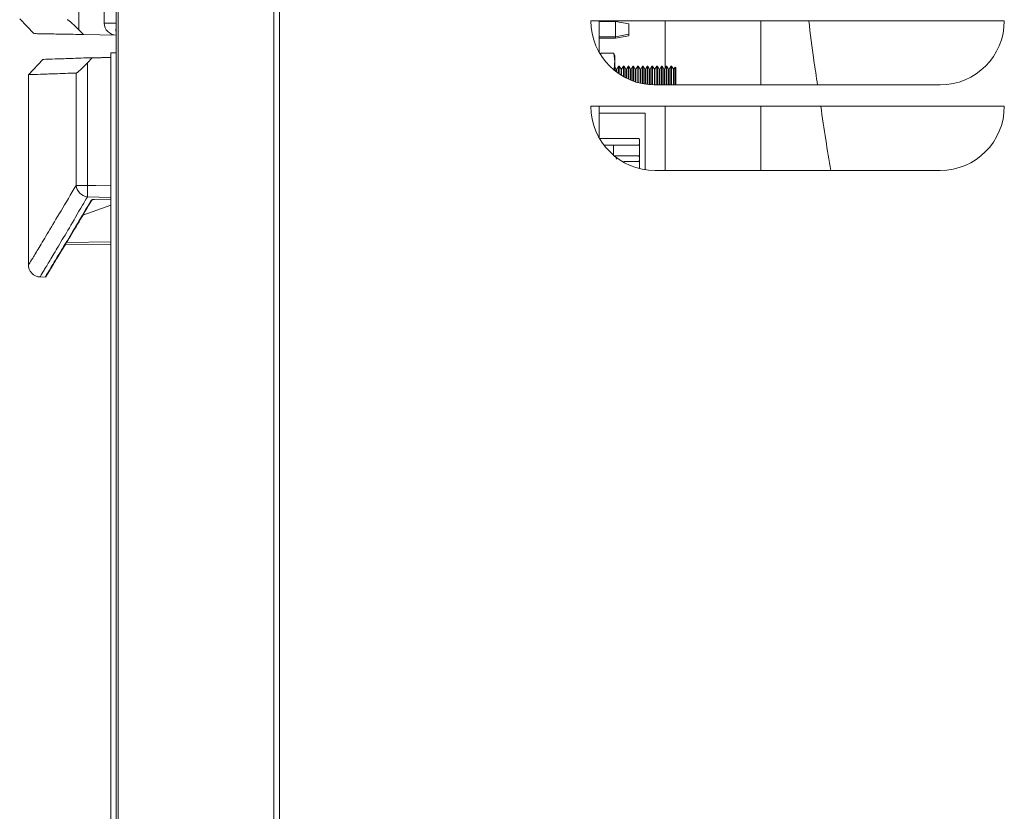
# Model space of a CAD drawing. Units: inches. Extents: x 32 to 184, y 34 to 115.
# Drawn here: x 120 to 129, y 58 to 65 of the extents above; entities that cross this region are included whole.
import ezdxf

# ---------------------------------------------------------------- set-up
doc = ezdxf.new("R2010")
doc.units = ezdxf.units.IN
doc.header["$MEASUREMENT"] = 0

# ---------------------------------------------------------------- blocks, each defined once
blk = doc.blocks.new('NTH105 Rt')
at = {"color": 7, "linetype": 'Continuous', "lineweight": 15}
for p, q in [((-15.9711, 38.7173), (-15.9711, 31.0335)), ((-15.6434, 38.21), (-15.6434, 2.7989)), ((-15.6234, 38.21), (-15.6234, 2.7989)), ((-14.2546, 38.21), (-14.2546, 2.7989)), ((-15.7466, 31.0915), (-15.7466, 38.1824)), ((-14.2064, 38.166), (-14.2064, 2.8427)), ((-16.4911, 31.1286), (-16.3657, 30.9988)), ((-11.465, 31.1123), (-7.8274, 31.1123)), ((-11.3914, 31.1123), (-11.3914, 30.8336)), ((-11.2475, 31.1055), (-11.3914, 31.1055)), ((-11.1301, 31.0848), (-11.2475, 31.1055)), ((-11.2475, 30.972), (-11.2475, 31.1055)), ((-10.8117, 31.1123), (-10.8117, 30.6963)), ((-9.9688, 30.5478), (-9.9688, 31.1123)), ((-15.9711, 31.0335), (-15.9293, 30.9911)), ((-15.6431, 31.0915), (-15.7466, 31.0915)), ((-11.1301, 30.9927), (-11.1301, 31.0848)), ((-15.9293, 30.9911), (-15.6431, 30.9861)), ((-11.3914, 30.972), (-11.2475, 30.972)), ((-11.3914, 30.958), (-11.2475, 30.958)), ((-11.2475, 30.972), (-11.1301, 30.9927)), ((-11.2475, 30.958), (-11.1301, 30.9787)), ((-11.2475, 30.958), (-11.2475, 30.972)), ((-11.1301, 30.9787), (-11.1301, 30.9927)), ((-16.2882, 30.772), (-16.4136, 30.6375)), ((-15.8944, 30.7414), (-15.8557, 30.782)), ((-15.8557, 30.782), (-15.6897, 30.7878)), ((-15.6897, 30.7929), (-15.8517, 30.7872)), ((-15.6897, 30.8309), (-15.6434, 30.8309)), ((-15.6897, 2.7638), (-15.6897, 30.8309)), ((-11.378, 30.8157), (-11.3798, 30.814)), ((-11.378, 30.8263), (-11.378, 30.8111)), ((-11.2633, 30.8263), (-11.378, 30.8263)), ((-11.2555, 30.7513), (-11.2633, 30.8263)), ((-11.2633, 30.8263), (-11.2594, 30.8114)), ((-11.2555, 30.8039), (-11.2576, 30.8118)), ((-11.2555, 30.7513), (-11.2555, 30.8039)), ((-15.8944, 29.6642), (-15.8944, 30.7414)), ((-11.2555, 30.6734), (-11.2555, 30.7513)), ((-11.2413, 30.6855), (-11.2555, 30.7101)), ((-11.2361, 30.6855), (-11.2413, 30.6855)), ((-11.2413, 30.6855), (-11.2413, 30.6623)), ((-11.2207, 30.7122), (-11.2361, 30.6855)), ((-11.2361, 30.6855), (-11.2361, 30.6584)), ((-11.2149, 30.7122), (-11.2207, 30.7122)), ((-11.2207, 30.7122), (-11.2207, 30.6474)), ((-11.1995, 30.6855), (-11.2149, 30.7122)), ((-11.2149, 30.7122), (-11.2149, 30.6435)), ((-11.1943, 30.6855), (-11.1995, 30.6855)), ((-11.1995, 30.6855), (-11.1995, 30.6335)), ((-11.1789, 30.7122), (-11.1943, 30.6855)), ((-11.1943, 30.6855), (-11.1943, 30.6303)), ((-11.1731, 30.7122), (-11.1789, 30.7122)), ((-11.1789, 30.7122), (-11.1789, 30.6212)), ((-11.1577, 30.6855), (-11.1731, 30.7122)), ((-11.1731, 30.7122), (-11.1731, 30.6173)), ((-11.1525, 30.6855), (-11.1577, 30.6855)), ((-11.1577, 30.6855), (-11.1577, 30.6173)), ((-11.1371, 30.7122), (-11.1525, 30.6855)), ((-11.1525, 30.6855), (-11.1525, 30.6173)), ((-11.1313, 30.7122), (-11.1371, 30.7122)), ((-11.1371, 30.7122), (-11.1371, 30.6173)), ((-11.1159, 30.6855), (-11.1313, 30.7122)), ((-11.1313, 30.7122), (-11.1313, 30.6173)), ((-11.1107, 30.6855), (-11.1159, 30.6855)), ((-11.1159, 30.6855), (-11.1159, 30.6173)), ((-11.0952, 30.7122), (-11.1107, 30.6855)), ((-11.1107, 30.6855), (-11.1107, 30.6173)), ((-11.0895, 30.7122), (-11.0952, 30.7122)), ((-11.0952, 30.7122), (-11.0952, 30.6173)), ((-11.0741, 30.6855), (-11.0895, 30.7122)), ((-11.0895, 30.7122), (-11.0895, 30.6173)), ((-11.0688, 30.6855), (-11.0741, 30.6855)), ((-11.0741, 30.6855), (-11.0741, 30.6173)), ((-11.0534, 30.7122), (-11.0688, 30.6855)), ((-11.0688, 30.6855), (-11.0688, 30.6173)), ((-11.0477, 30.7122), (-11.0534, 30.7122)), ((-11.0534, 30.7122), (-11.0534, 30.6173)), ((-11.0323, 30.6855), (-11.0477, 30.7122)), ((-11.0477, 30.7122), (-11.0477, 30.6173)), ((-11.027, 30.6855), (-11.0323, 30.6855)), ((-11.0323, 30.6855), (-11.0323, 30.6173)), ((-11.0116, 30.7122), (-11.027, 30.6855)), ((-11.027, 30.6855), (-11.027, 30.6173)), ((-11.0059, 30.7122), (-11.0116, 30.7122)), ((-11.0116, 30.7122), (-11.0116, 30.6173)), ((-10.9904, 30.6855), (-11.0059, 30.7122)), ((-11.0059, 30.7122), (-11.0059, 30.6173)), ((-10.9852, 30.6855), (-10.9904, 30.6855)), ((-10.9904, 30.6855), (-10.9904, 30.6173)), ((-10.9698, 30.7122), (-10.9852, 30.6855)), ((-10.9852, 30.6855), (-10.9852, 30.6173)), ((-10.9641, 30.7122), (-10.9698, 30.7122)), ((-10.9698, 30.7122), (-10.9698, 30.6173)), ((-10.9486, 30.6855), (-10.9641, 30.7122)), ((-10.9641, 30.7122), (-10.9641, 30.6173)), ((-10.9434, 30.6855), (-10.9486, 30.6855)), ((-10.9486, 30.6855), (-10.9486, 30.6173)), ((-10.928, 30.7122), (-10.9434, 30.6855)), ((-10.9434, 30.6855), (-10.9434, 30.6173)), ((-10.9222, 30.7122), (-10.928, 30.7122)), ((-10.928, 30.7122), (-10.928, 30.6173)), ((-10.9068, 30.6855), (-10.9222, 30.7122)), ((-10.9222, 30.7122), (-10.9222, 30.6173)), ((-10.9016, 30.6855), (-10.9068, 30.6855)), ((-10.9068, 30.6855), (-10.9068, 30.6173)), ((-10.8862, 30.7122), (-10.9016, 30.6855)), ((-10.9016, 30.6855), (-10.9016, 30.6173)), ((-10.8804, 30.7122), (-10.8862, 30.7122)), ((-10.8862, 30.7122), (-10.8862, 30.6173)), ((-10.865, 30.6855), (-10.8804, 30.7122)), ((-10.8804, 30.7122), (-10.8804, 30.6173)), ((-10.8598, 30.6855), (-10.865, 30.6855)), ((-10.865, 30.6855), (-10.865, 30.6173)), ((-10.8444, 30.7122), (-10.8598, 30.6855)), ((-10.8598, 30.6855), (-10.8598, 30.6173)), ((-10.8386, 30.7122), (-10.8444, 30.7122)), ((-10.8444, 30.7122), (-10.8444, 30.6173)), ((-10.8232, 30.6855), (-10.8386, 30.7122)), ((-10.8386, 30.7122), (-10.8386, 30.6173)), ((-10.818, 30.6855), (-10.8232, 30.6855)), ((-10.8232, 30.6855), (-10.8232, 30.6173)), ((-10.8026, 30.7122), (-10.818, 30.6855)), ((-10.818, 30.6855), (-10.818, 30.6173)), ((-10.7968, 30.7122), (-10.8026, 30.7122)), ((-10.8026, 30.7122), (-10.8026, 30.6173)), ((-10.7814, 30.6855), (-10.7968, 30.7122)), ((-10.7968, 30.7122), (-10.7968, 30.6173)), ((-10.7762, 30.6855), (-10.7814, 30.6855)), ((-10.7814, 30.6855), (-10.7814, 30.6173)), ((-10.7607, 30.7122), (-10.7762, 30.6855)), ((-10.7762, 30.6855), (-10.7762, 30.6173)), ((-10.755, 30.7122), (-10.7607, 30.7122)), ((-10.7607, 30.7122), (-10.7607, 30.6173)), ((-10.7396, 30.6855), (-10.755, 30.7122)), ((-10.755, 30.7122), (-10.755, 30.6173)), ((-10.7344, 30.6855), (-10.7396, 30.6855)), ((-10.7396, 30.6855), (-10.7396, 30.6173)), ((-10.7234, 30.7044), (-10.7344, 30.6855)), ((-10.7344, 30.6855), (-10.7344, 30.6173)), ((-10.7187, 30.6988), (-10.7234, 30.7044)), ((-10.7234, 30.7044), (-10.7234, 30.6173)), ((-10.7187, 30.5478), (-10.7187, 30.6988)), ((-16.4139, 30.6375), (-16.4139, 28.9682)), ((-15.9944, 30.6521), (-15.9944, 29.6642)), ((-11.1577, 30.6173), (-11.1577, 30.6098)), ((-11.1525, 30.6173), (-11.1525, 30.6072)), ((-11.1371, 30.6173), (-11.1371, 30.5998)), ((-11.1313, 30.6173), (-11.1313, 30.5971)), ((-11.1159, 30.6173), (-11.1159, 30.5905)), ((-11.1107, 30.6173), (-11.1107, 30.5884)), ((-11.0952, 30.6173), (-11.0952, 30.5825)), ((-11.0895, 30.6173), (-11.0895, 30.5804)), ((-11.0741, 30.6173), (-11.0741, 30.5752)), ((-11.0688, 30.6173), (-11.0688, 30.5735)), ((-11.0534, 30.6173), (-11.0534, 30.5689)), ((-11.0477, 30.6173), (-11.0477, 30.5673)), ((-11.0323, 30.6173), (-11.0323, 30.5634)), ((-11.027, 30.6173), (-11.027, 30.5622)), ((-11.0116, 30.6173), (-11.0116, 30.5589)), ((-11.0059, 30.6173), (-11.0059, 30.5577)), ((-10.9904, 30.6173), (-10.9904, 30.555)), ((-10.9852, 30.6173), (-10.9852, 30.5542)), ((-10.9698, 30.6173), (-10.9698, 30.5521)), ((-10.9641, 30.6173), (-10.9641, 30.5514)), ((-10.9486, 30.6173), (-10.9486, 30.5499)), ((-10.9434, 30.6173), (-10.9434, 30.5495)), ((-10.928, 30.6173), (-10.928, 30.5485)), ((-10.9222, 30.6173), (-10.9222, 30.5482)), ((-10.9068, 30.6173), (-10.9068, 30.5491)), ((-10.9016, 30.6173), (-10.9016, 30.5491)), ((-10.8862, 30.6173), (-10.8862, 30.5478)), ((-10.8804, 30.6173), (-10.8804, 30.5478)), ((-10.865, 30.6173), (-10.865, 30.5491)), ((-10.8598, 30.6173), (-10.8598, 30.5491)), ((-10.8444, 30.6173), (-10.8444, 30.5478)), ((-10.8386, 30.6173), (-10.8386, 30.5478)), ((-10.8232, 30.6173), (-10.8232, 30.5491)), ((-10.818, 30.6173), (-10.818, 30.5491)), ((-10.8026, 30.6173), (-10.8026, 30.5478)), ((-10.7968, 30.6173), (-10.7968, 30.5478)), ((-10.7814, 30.6173), (-10.7814, 30.5491)), ((-10.7762, 30.6173), (-10.7762, 30.5491)), ((-10.7607, 30.6173), (-10.7607, 30.5478)), ((-10.755, 30.6173), (-10.755, 30.5478)), ((-10.7396, 30.6173), (-10.7396, 30.5491)), ((-10.7344, 30.6173), (-10.7344, 30.5491)), ((-10.7234, 30.6173), (-10.7234, 30.5478)), ((-10.9075, 30.5479), (-10.9068, 30.5491)), ((-10.9068, 30.5491), (-10.9016, 30.5491)), ((-10.9016, 30.5491), (-10.9009, 30.5478)), ((-8.3918, 30.5478), (-10.9006, 30.5478)), ((-10.8658, 30.5478), (-10.865, 30.5491)), ((-10.865, 30.5491), (-10.8598, 30.5491)), ((-10.8598, 30.5491), (-10.859, 30.5478)), ((-10.8239, 30.5478), (-10.8232, 30.5491)), ((-10.8232, 30.5491), (-10.818, 30.5491)), ((-10.818, 30.5491), (-10.8172, 30.5478)), ((-10.7821, 30.5478), (-10.7814, 30.5491)), ((-10.7814, 30.5491), (-10.7762, 30.5491)), ((-10.7762, 30.5491), (-10.7754, 30.5478)), ((-10.7403, 30.5478), (-10.7396, 30.5491)), ((-10.7396, 30.5491), (-10.7344, 30.5491)), ((-10.7344, 30.5491), (-10.7336, 30.5478)), ((-11.465, 30.3597), (-7.8274, 30.3597)), ((-11.3914, 30.3597), (-11.3914, 30.081)), ((-10.8117, 30.3597), (-10.8117, 29.7952)), ((-9.9688, 29.7952), (-9.9688, 30.3597)), ((-10.9886, 30.2997), (-11.3914, 30.2997)), ((-10.9886, 29.8021), (-10.9886, 30.2997)), ((-11.0479, 30.0769), (-11.3891, 30.0769)), ((-11.0379, 30.0287), (-11.0379, 30.0669)), ((-11.2664, 30.0187), (-11.3504, 30.0187)), ((-11.2664, 29.9234), (-11.2664, 30.0187)), ((-11.0388, 29.9133), (-11.0388, 30.0246)), ((-11.2526, 29.9234), (-11.0488, 29.9234)), ((-11.0388, 29.9133), (-11.0388, 29.8832)), ((-11.0488, 29.8732), (-11.174, 29.8732)), ((-11.0388, 29.8124), (-11.0388, 29.8832)), ((-8.3918, 29.7952), (-10.9006, 29.7952)), ((-15.9944, 29.6642), (-15.8944, 29.6642)), ((-15.8944, 29.5639), (-15.6897, 29.5586)), ((-15.9349, 29.4015), (-15.6897, 29.4907)), ((-15.6897, 29.5363), (-15.8324, 29.54)), ((-15.8323, 29.5395), (-15.6897, 29.5359)), ((-16.0913, 29.1406), (-15.6897, 29.1476)), ((-15.6897, 29.1677), (-16.079, 29.1609)), ((-16.3097, 28.8583), (-16.2666, 28.8568))]:
    blk.add_line(p, q, dxfattribs=at)
at = {"color": 7, "linetype": 'Continuous', "lineweight": 15, "flags": 128}
for points in [[(-15.6897, 29.6589), (-15.8201, 29.6623), (-15.8944, 29.6642)], [(-15.8323, 29.5395), (-15.8323, 29.5395), (-15.8324, 29.54)]]:
    blk.add_lwpolyline(points, dxfattribs=at)
at = {"color": 7, "linetype": 'Continuous', "lineweight": 15}
for centre, radius, start, end in [((-10.9006, 31.1123), 0.5645, 180, 270), ((-8.3918, 31.1123), 0.5645, 270, 0), ((-15.6412, 31.0915), 0.1054, 180, 269), ((-13.8852, 31.03), 1.7586, 178.62973, 181.37027), ((-10.9006, 30.3597), 0.5645, 180, 270), ((-8.3918, 30.3597), 0.5645, 270, 0), ((-15.8857, 29.6725), 0.109, 184.39604, 265.40487), ((-14.5493, 29.614), 1.3461, 177.86486, 182.13514), ((-15.86, 29.5426), 0.00941, 264.16156, 327.62079), ((-16.3085, 28.9637), 0.1054, 177.52885, 269.46716), ((-16.2674, 28.8668), 0.01, 274.67655, 328.20506), ((-16.2674, 28.8668), 0.01, 328.20506, 10.02517)]:
    blk.add_arc(centre, radius, start, end, dxfattribs=at)
for points, knots in [([(-16.0728, 31.1211), (-16.0713, 31.1207), (-16.0682, 31.1199), (-16.0591, 31.1138), (-16.0467, 31.1043), (-16.0287, 31.089), (-16.0031, 31.0653), (-15.9826, 31.045), (-15.9711, 31.0335)], [0, 0, 0, 0, 0.11156, 0.230062, 0.358827, 0.500481, 0.7182, 1, 1, 1, 1]), ([(-9.5482, 31.1123), (-9.5338, 30.9965), (-9.5104, 30.8079), (-9.4818, 30.6202), (-9.4707, 30.5478)], [0, 0, 0, 0, 0.614312, 1, 1, 1, 1]), ([(-15.9293, 30.9911), (-15.9902, 30.9922), (-16.112, 30.9943), (-16.2399, 30.9966), (-16.3248, 30.998), (-16.3651, 30.9988), (-16.3614, 30.9987), (-16.3602, 30.9987)], [0, 0, 0, 0, 0.223785, 0.447373, 0.671155, 0.895523, 1, 1, 1, 1]), ([(-15.8517, 30.7872), (-15.9192, 30.7848), (-16.0543, 30.7801), (-16.187, 30.7755), (-16.2727, 30.7725), (-16.2831, 30.7721), (-16.2882, 30.772)], [0, 0, 0, 0, 0.249739, 0.499289, 0.749195, 1, 1, 1, 1]), ([(-15.8517, 30.7872), (-15.8516, 30.7872), (-15.8515, 30.7871), (-15.8517, 30.7867), (-15.8523, 30.7859), (-15.8533, 30.7846), (-15.8545, 30.7832), (-15.8554, 30.7823), (-15.8557, 30.782)], [0, 0, 0, 0, 0.131421, 0.262917, 0.393818, 0.593906, 0.877868, 1, 1, 1, 1]), ([(-15.8944, 30.7414), (-15.91, 30.7254), (-15.935, 30.6998), (-15.9654, 30.6721), (-15.9832, 30.6578), (-15.9915, 30.6528), (-15.9938, 30.6524), (-15.9944, 30.6523)], [0, 0, 0, 0, 0.387392, 0.620113, 0.802548, 0.951432, 1, 1, 1, 1]), ([(-11.2633, 30.6763), (-11.2622, 30.6823), (-11.2575, 30.7072), (-11.2564, 30.7323), (-11.2555, 30.7513)], [0, 0, 0, 0, 0.242298, 1, 1, 1, 1]), ([(-16.4139, 30.6375), (-16.4089, 30.6377), (-16.3988, 30.638), (-16.3163, 30.6409), (-16.1888, 30.6453), (-16.0592, 30.6498), (-15.9944, 30.6521)], [0, 0, 0, 0, 0.249988, 0.499983, 0.749987, 1, 1, 1, 1]), ([(-9.4427, 30.3597), (-9.4284, 30.2614), (-9.4011, 30.0729), (-9.3693, 29.8852), (-9.3541, 29.7952)], [0, 0, 0, 0, 0.520935, 1, 1, 1, 1]), ([(-11.0479, 30.0769), (-11.0469, 30.0768), (-11.0448, 30.0766), (-11.042, 30.0752), (-11.0397, 30.0729), (-11.0382, 30.0701), (-11.038, 30.0679), (-11.0379, 30.0669)], [0, 0, 0, 0, 0.188197, 0.376021, 0.572185, 0.7878, 1, 1, 1, 1]), ([(-11.0479, 30.0187), (-11.0558, 30.0187), (-11.1286, 30.0187), (-11.2014, 30.0187), (-11.2664, 30.0187)], [0, 0, 0, 0, 0.107456, 1, 1, 1, 1]), ([(-11.0388, 30.0246), (-11.0394, 30.0236), (-11.0406, 30.0215), (-11.0436, 30.0194), (-11.0463, 30.0187), (-11.0477, 30.0187), (-11.0479, 30.0187)], [0, 0, 0, 0, 0.316777, 0.63386, 0.941644, 1, 1, 1, 1]), ([(-11.0379, 30.0287), (-11.038, 30.0276), (-11.0381, 30.0261), (-11.0387, 30.0248), (-11.0388, 30.0246)], [0, 0, 0, 0, 0.835218, 1, 1, 1, 1]), ([(-11.2405, 29.8959), (-11.2408, 29.8985), (-11.2413, 29.9039), (-11.2459, 29.911), (-11.2525, 29.9163), (-11.2576, 29.9174), (-11.26, 29.9179)], [0, 0, 0, 0, 0.237485, 0.495201, 0.755372, 1, 1, 1, 1]), ([(-11.0488, 29.9234), (-11.0477, 29.9233), (-11.0454, 29.923), (-11.0424, 29.9213), (-11.0401, 29.9187), (-11.0389, 29.9159), (-11.0388, 29.9141), (-11.0388, 29.9133)], [0, 0, 0, 0, 0.217591, 0.435168, 0.650385, 0.862783, 1, 1, 1, 1]), ([(-11.0388, 29.8832), (-11.0389, 29.8821), (-11.0391, 29.8799), (-11.0408, 29.8769), (-11.0433, 29.8746), (-11.0461, 29.8734), (-11.048, 29.8733), (-11.0488, 29.8732)], [0, 0, 0, 0, 0.211087, 0.422144, 0.633394, 0.846442, 1, 1, 1, 1]), ([(-16.4111, 28.9682), (-16.411, 28.9684), (-16.4106, 28.969), (-16.3803, 29.0188), (-16.3245, 29.111), (-16.2407, 29.25), (-16.1326, 29.4305), (-16.0405, 29.5863), (-15.9944, 29.6642)], [0, 0, 0, 0, 0.120321, 0.292769, 0.465059, 0.643311, 0.821735, 1, 1, 1, 1]), ([(-15.8944, 29.5639), (-15.9092, 29.5385), (-15.9674, 29.4389), (-16.0575, 29.2857), (-16.1533, 29.124), (-16.2285, 28.9978), (-16.2805, 28.911), (-16.3091, 28.8634), (-16.3094, 28.8629), (-16.3095, 28.8627)], [0, 0, 0, 0, 0.055653, 0.219156, 0.382783, 0.546276, 0.714786, 0.883444, 1, 1, 1, 1]), ([(-16.2666, 28.8587), (-16.2669, 28.8581), (-16.2708, 28.8518), (-16.2563, 28.8754), (-16.2232, 28.9299), (-16.1658, 29.0244), (-16.0864, 29.1557), (-15.9863, 29.3223), (-15.9027, 29.463), (-15.8609, 29.5333)], [0, 0, 0, 0, 0.017426, 0.178798, 0.340299, 0.501675, 0.667735, 0.83393, 1, 1, 1, 1]), ([(-15.8557, 29.5344), (-15.8946, 29.469), (-15.9742, 29.3351), (-16.0708, 29.1744), (-16.1509, 29.0418), (-16.2103, 28.9439), (-16.2455, 28.8862), (-16.2604, 28.8619), (-16.2566, 28.868), (-16.2562, 28.8686)], [0, 0, 0, 0, 0.155619, 0.318278, 0.480813, 0.647993, 0.81531, 0.982486, 1, 1, 1, 1]), ([(-15.8324, 29.54), (-15.8356, 29.54), (-15.8421, 29.5399), (-15.8507, 29.5386), (-15.8572, 29.5366), (-15.8601, 29.5346), (-15.8608, 29.5334), (-15.8609, 29.5333)], [0, 0, 0, 0, 0.234615, 0.469119, 0.707373, 0.955551, 1, 1, 1, 1]), ([(-15.8529, 29.5366), (-15.8528, 29.5366), (-15.8526, 29.5368), (-15.8504, 29.5377), (-15.8461, 29.5387), (-15.8398, 29.5395), (-15.8347, 29.5395), (-15.8323, 29.5395)], [0, 0, 0, 0, 0.130478, 0.304192, 0.510731, 0.761787, 1, 1, 1, 1])]:
    blk.add_open_spline(points, degree=3, knots=knots, dxfattribs=at)

msp = doc.modelspace()

# ---------------------------------------------------------------- block references
msp.add_blockref('NTH105 Rt', (136.5238, 33.7424))

doc.saveas('drawing.dxf')
